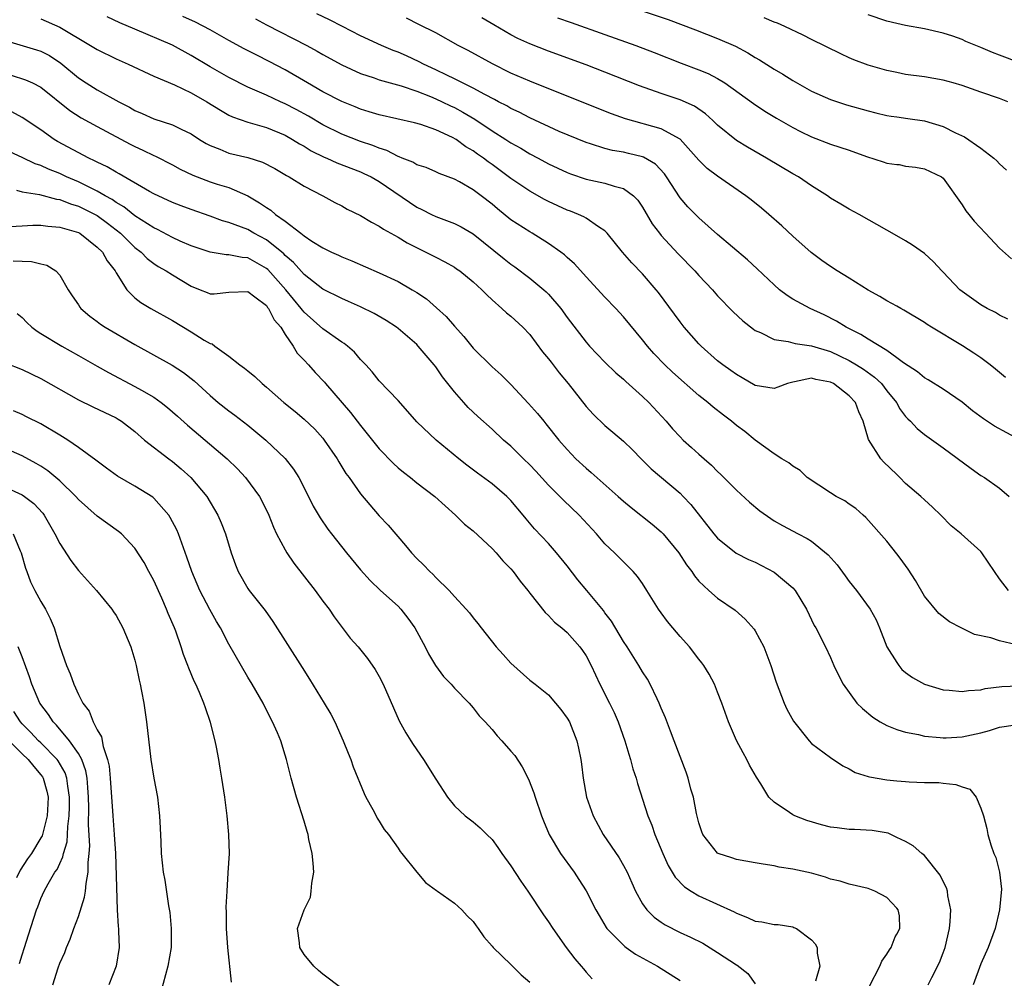
# Model space of a CAD drawing. Units: inches. Extents: x 2509406 to 2511000, y 1533000 to 1536000.
# Drawn here: x 2509823 to 2509927, y 1533370 to 1533472 of the extents above; entities that cross this region are included whole.
import ezdxf

# ---------------------------------------------------------------- set-up
doc = ezdxf.new("R2010")
doc.units = ezdxf.units.IN
doc.header["$MEASUREMENT"] = 0
doc.layers.add('LD25081533_2ft', color=73, linetype='Continuous')

msp = doc.modelspace()

# ---------------------------------------------------------------- linework, layer by layer
at = {"layer": 'LD25081533_2ft'}
for points, elevation in [([(2509885, 1533474.04), (2509891.74, 1533471.74), (2509894.66, 1533470.66), (2509897, 1533469.74), (2509898.9, 1533468.9), (2509900.22, 1533468.22), (2509901, 1533467.72), (2509901.46, 1533467.46), (2509903, 1533466.46), (2509903.93, 1533465.93), (2509905, 1533465.25), (2509907, 1533464.13), (2509909, 1533463.23), (2509910.69, 1533462.69), (2509913, 1533462.04), (2509913.82, 1533461.82), (2509915, 1533461.54), (2509915.46, 1533461.46), (2509916.05, 1533461.39), (2509917.23, 1533461.23), (2509919, 1533460.97), (2509921, 1533460.36), (2509922.31, 1533459.69), (2509923.27, 1533459.27), (2509925, 1533458.06), (2509926.39, 1533457), (2509926.7, 1533456.7), (2509927, 1533456.38), (2509927.72, 1533455.72)], 7842), ([(2509929.07, 1533427.07), (2509926.47, 1533428.47), (2509925.27, 1533429.26), (2509924.12, 1533430.12), (2509923, 1533431.03), (2509921, 1533432.41), (2509919.41, 1533433.41), (2509919, 1533433.63), (2509918.26, 1533434.26), (2509916.78, 1533435.22), (2509916.05, 1533435.75), (2509915, 1533436.52), (2509913, 1533437.73), (2509912.23, 1533438.23), (2509910.67, 1533439), (2509909.66, 1533439.66), (2509908.33, 1533440.33), (2509906.84, 1533441), (2509905, 1533441.99), (2509904.38, 1533442.38), (2509903.59, 1533443), (2509903, 1533443.52), (2509901.22, 1533445.22), (2509900.17, 1533446.17), (2509897, 1533448.88), (2509895, 1533450.65), (2509893.83, 1533451.82), (2509893, 1533452.77), (2509891.56, 1533455), (2509891.33, 1533455.33), (2509890.37, 1533456.37), (2509889.1, 1533457.1), (2509889, 1533457.13), (2509887.51, 1533457.51), (2509887, 1533457.62), (2509885.82, 1533457.82), (2509885, 1533458.04), (2509883.47, 1533458.53), (2509883, 1533458.66), (2509880.15, 1533459.85), (2509877, 1533461.28), (2509875.88, 1533461.88), (2509875, 1533462.28), (2509874.56, 1533462.56), (2509873.7, 1533463), (2509873.25, 1533463.25), (2509872.22, 1533463.78), (2509871, 1533464.46), (2509869, 1533465.45), (2509868.17, 1533465.83), (2509867, 1533466.4), (2509865.71, 1533467), (2509865.25, 1533467.25), (2509863.88, 1533467.88), (2509863, 1533468.28), (2509862.47, 1533468.47), (2509861.23, 1533469), (2509859, 1533470.01), (2509857.07, 1533471), (2509855.72, 1533471.72), (2509854.37, 1533472.37)], 7850), ([(2509929.16, 1533467.16), (2509927, 1533467.97), (2509926.24, 1533468.24), (2509925, 1533468.78), (2509923.41, 1533469.41), (2509923, 1533469.61), (2509922.02, 1533469.98), (2509921, 1533470.31), (2509919, 1533470.76), (2509917, 1533471.12), (2509916.05, 1533471.34), (2509915, 1533471.59), (2509913, 1533472.26)], 7838), ([(2509825, 1533471.82), (2509827, 1533470.93), (2509830.29, 1533469), (2509831, 1533468.55), (2509833, 1533467.56), (2509834.28, 1533467), (2509837, 1533465.73), (2509839.2, 1533464.8), (2509841, 1533463.95), (2509842.67, 1533463), (2509844.1, 1533462.1), (2509845, 1533461.58), (2509845.39, 1533461.39), (2509847, 1533460.82), (2509849, 1533460.26), (2509851, 1533459.44), (2509851.78, 1533459), (2509852.52, 1533458.52), (2509853, 1533458.26), (2509853.77, 1533457.77), (2509855.12, 1533457.12), (2509855.42, 1533457), (2509856.49, 1533456.49), (2509859, 1533455.53), (2509859.37, 1533455.37), (2509860.14, 1533455), (2509861, 1533454.5), (2509865, 1533451.77), (2509865.53, 1533451.53), (2509866.54, 1533451), (2509867, 1533450.78), (2509869, 1533450.05), (2509869.7, 1533449.7), (2509871, 1533448.94), (2509874.27, 1533446.27), (2509875, 1533445.7), (2509875.42, 1533445.42), (2509877, 1533444.24), (2509878.52, 1533443), (2509878.77, 1533442.77), (2509879, 1533442.54), (2509880.32, 1533441), (2509881, 1533440.04), (2509883, 1533437.41), (2509883.36, 1533437), (2509885, 1533435.27), (2509886.16, 1533434.16), (2509887, 1533433.46), (2509887.23, 1533433.23), (2509889, 1533431.64), (2509889.67, 1533431), (2509891.52, 1533429), (2509892.2, 1533428.2), (2509893, 1533427.33), (2509893.33, 1533427), (2509894.22, 1533426.22), (2509895, 1533425.49), (2509895.55, 1533425), (2509896.34, 1533424.34), (2509897, 1533423.64), (2509897.33, 1533423.33), (2509899, 1533421.65), (2509900.38, 1533420.38), (2509901.47, 1533419.47), (2509902.64, 1533418.64), (2509903, 1533418.41), (2509903.89, 1533417.89), (2509905.56, 1533417), (2509906.52, 1533416.52), (2509907, 1533416.22), (2509908.77, 1533414.77), (2509909.72, 1533413.72), (2509910.56, 1533412.56), (2509911, 1533411.94), (2509911.76, 1533411), (2509913.21, 1533409), (2509913.87, 1533407.87), (2509914.23, 1533407), (2509915.01, 1533405), (2509916.05, 1533403.33), (2509916.26, 1533403), (2509916.59, 1533402.59), (2509917, 1533402.25), (2509917.73, 1533401.73), (2509919, 1533401.03), (2509921, 1533400.42), (2509921.62, 1533400.38), (2509923, 1533400.22), (2509923.67, 1533400.33), (2509925, 1533400.4), (2509925.46, 1533400.54), (2509927.23, 1533400.77), (2509929, 1533400.84)], 7858), ([(2509928.81, 1533405.19), (2509927, 1533405.61), (2509926.06, 1533405.94), (2509924.31, 1533406.31), (2509922.89, 1533407), (2509921.65, 1533407.65), (2509920.54, 1533408.54), (2509919, 1533410.39), (2509918.04, 1533412.04), (2509917.26, 1533413.26), (2509916.43, 1533414.43), (2509916.05, 1533414.9), (2509915, 1533416.22), (2509912.76, 1533418.76), (2509912.48, 1533419), (2509911.7, 1533419.7), (2509911, 1533420.18), (2509910.54, 1533420.54), (2509909.62, 1533421), (2509909, 1533421.38), (2509906.51, 1533423), (2509905.77, 1533423.77), (2509905, 1533424.2), (2509904.58, 1533424.58), (2509903.84, 1533425), (2509903, 1533425.53), (2509901, 1533427), (2509899.89, 1533427.89), (2509899, 1533428.56), (2509898.47, 1533429), (2509897.63, 1533429.63), (2509896.51, 1533430.51), (2509895.95, 1533431), (2509895, 1533431.74), (2509892.21, 1533434.21), (2509891.37, 1533435), (2509890.21, 1533436.21), (2509889.52, 1533437), (2509889, 1533437.67), (2509887, 1533440.1), (2509886.17, 1533441), (2509885, 1533442.22), (2509883, 1533444.38), (2509881.76, 1533445.76), (2509881, 1533446.42), (2509880.71, 1533446.71), (2509880.31, 1533447), (2509879, 1533447.93), (2509877.27, 1533449), (2509877, 1533449.15), (2509875, 1533450.44), (2509873.59, 1533451.59), (2509873, 1533452.09), (2509871.85, 1533453), (2509871, 1533453.63), (2509869.52, 1533454.48), (2509869, 1533454.76), (2509867.38, 1533455.38), (2509867, 1533455.56), (2509865.99, 1533455.99), (2509865, 1533456.29), (2509864.56, 1533456.56), (2509863.43, 1533457), (2509863.13, 1533457.13), (2509863, 1533457.17), (2509861.81, 1533457.81), (2509861, 1533458.05), (2509860.33, 1533458.33), (2509859, 1533458.78), (2509857, 1533459.56), (2509855, 1533460.55), (2509853.46, 1533461.46), (2509852.17, 1533462.17), (2509851, 1533462.78), (2509850.48, 1533463), (2509849, 1533463.69), (2509847.75, 1533464.25), (2509847, 1533464.56), (2509845, 1533465.57), (2509843, 1533466.7), (2509841, 1533467.92), (2509839, 1533469.02), (2509835, 1533470.72), (2509833.41, 1533471.41), (2509832.05, 1533472.05)], 7856), ([(2509927.94, 1533411), (2509927, 1533412.23), (2509926.46, 1533413), (2509925.1, 1533415), (2509925, 1533415.13), (2509922.89, 1533417), (2509921.86, 1533417.86), (2509920.74, 1533419), (2509919.86, 1533419.86), (2509919, 1533420.62), (2509918.61, 1533421), (2509917, 1533422.37), (2509916.38, 1533423), (2509916.05, 1533423.32), (2509914.66, 1533424.66), (2509914.35, 1533425), (2509913.04, 1533427.04), (2509912.48, 1533429), (2509912.01, 1533430.01), (2509911.66, 1533431), (2509911, 1533431.7), (2509909.33, 1533433), (2509909, 1533433.17), (2509907.44, 1533433.44), (2509907, 1533433.57), (2509905.18, 1533433.18), (2509905, 1533433.16), (2509904.44, 1533433), (2509903.39, 1533432.61), (2509903, 1533432.49), (2509901, 1533432.8), (2509899.62, 1533433.62), (2509899, 1533433.97), (2509898.41, 1533434.41), (2509897.56, 1533435), (2509897, 1533435.43), (2509895.23, 1533437), (2509895, 1533437.24), (2509893.45, 1533439), (2509893, 1533439.59), (2509892.41, 1533440.41), (2509890.71, 1533442.71), (2509890.46, 1533443), (2509889, 1533444.7), (2509887.87, 1533445.87), (2509886.88, 1533447), (2509885.25, 1533449), (2509885, 1533449.26), (2509884.32, 1533449.68), (2509883, 1533450.6), (2509882.75, 1533450.75), (2509882.19, 1533451), (2509881.34, 1533451.34), (2509881, 1533451.46), (2509879, 1533452.38), (2509878.59, 1533452.59), (2509877, 1533453.47), (2509875, 1533454.83), (2509873, 1533456.31), (2509872.59, 1533456.59), (2509872.08, 1533457), (2509871.44, 1533457.44), (2509871, 1533457.77), (2509870.22, 1533458.22), (2509869.17, 1533459), (2509868.79, 1533459.21), (2509867, 1533460.03), (2509865.42, 1533460.58), (2509864.76, 1533460.76), (2509861, 1533461.6), (2509859.94, 1533461.94), (2509859, 1533462.21), (2509858.45, 1533462.45), (2509857, 1533463.03), (2509855, 1533464.07), (2509853.36, 1533465), (2509851, 1533466.39), (2509849.29, 1533467.29), (2509847.96, 1533467.96), (2509846.64, 1533468.64), (2509845, 1533469.53), (2509843, 1533470.65), (2509841.46, 1533471.46), (2509840.09, 1533472.09)], 7854), ([(2509847.82, 1533471.82), (2509849, 1533471.17), (2509853.3, 1533469), (2509854.39, 1533468.39), (2509855, 1533468.03), (2509857, 1533466.92), (2509859, 1533466.02), (2509860.46, 1533465.54), (2509861, 1533465.34), (2509862.16, 1533465), (2509863.32, 1533464.68), (2509865, 1533464.11), (2509866.44, 1533463.56), (2509867, 1533463.32), (2509867.7, 1533463), (2509868.57, 1533462.57), (2509869, 1533462.38), (2509869.9, 1533461.9), (2509871.16, 1533461.16), (2509873, 1533459.92), (2509874.45, 1533459), (2509875, 1533458.63), (2509876.05, 1533458.05), (2509877, 1533457.46), (2509877.9, 1533457), (2509879, 1533456.41), (2509881, 1533455.47), (2509881.33, 1533455.33), (2509883, 1533454.77), (2509885, 1533454.35), (2509885.99, 1533454.01), (2509887, 1533453.77), (2509888.04, 1533453), (2509888.51, 1533452.51), (2509889, 1533451.78), (2509890.02, 1533450.02), (2509890.8, 1533449), (2509891, 1533448.76), (2509892.8, 1533446.8), (2509894.57, 1533445), (2509895, 1533444.51), (2509896.45, 1533443), (2509897, 1533442.36), (2509898.64, 1533440.64), (2509899.67, 1533439.67), (2509900.8, 1533438.8), (2509901, 1533438.67), (2509901.57, 1533438.43), (2509903, 1533437.69), (2509904.5, 1533437.5), (2509905.26, 1533437.26), (2509907, 1533437.04), (2509909, 1533436.41), (2509909.96, 1533435.96), (2509911, 1533435.45), (2509911.77, 1533435), (2509912.53, 1533434.53), (2509913.7, 1533433.7), (2509914.42, 1533433), (2509915, 1533432.25), (2509916.02, 1533431), (2509916.05, 1533430.94), (2509916.36, 1533430.36), (2509917, 1533429.51), (2509917.24, 1533429.24), (2509917.51, 1533429), (2509918.23, 1533428.23), (2509919, 1533427.59), (2509921, 1533426.15), (2509923.97, 1533423.97), (2509925, 1533423.24), (2509925.39, 1533423), (2509927, 1533421.86), (2509928, 1533421)], 7852), ([(2509927.64, 1533433.64), (2509926.55, 1533434.55), (2509925.99, 1533435), (2509925, 1533435.74), (2509924.25, 1533436.25), (2509923.04, 1533437.04), (2509919.74, 1533439), (2509919.28, 1533439.28), (2509919, 1533439.49), (2509916.82, 1533440.82), (2509916.47, 1533441), (2509916.05, 1533441.23), (2509915, 1533441.81), (2509914.26, 1533442.26), (2509913, 1533442.95), (2509911, 1533444.22), (2509909.7, 1533445), (2509909, 1533445.46), (2509908.09, 1533446.09), (2509906.94, 1533446.94), (2509905, 1533448.7), (2509903.81, 1533449.81), (2509902.46, 1533451), (2509901.67, 1533451.67), (2509900.56, 1533452.56), (2509900.01, 1533453), (2509897, 1533455.07), (2509895.9, 1533455.9), (2509895, 1533456.77), (2509893, 1533459.02), (2509891, 1533460.12), (2509887.18, 1533461.18), (2509885.7, 1533461.7), (2509881, 1533463.59), (2509877, 1533465.18), (2509875, 1533466.06), (2509873.03, 1533467.03), (2509870.45, 1533468.45), (2509869.38, 1533469), (2509867, 1533470.32), (2509865.22, 1533471.22), (2509863.89, 1533471.89)], 7848), ([(2509927.86, 1533439.86), (2509927, 1533440.29), (2509926.57, 1533440.57), (2509925.68, 1533441), (2509925, 1533441.38), (2509923, 1533442.8), (2509922.76, 1533443), (2509921, 1533444.85), (2509920.84, 1533445), (2509919.95, 1533445.95), (2509919, 1533446.84), (2509917.74, 1533447.74), (2509917, 1533448.21), (2509916.05, 1533448.74), (2509915, 1533449.32), (2509912.06, 1533451), (2509911, 1533451.56), (2509910.11, 1533452.11), (2509909, 1533452.75), (2509908.67, 1533453), (2509907, 1533454.05), (2509905.61, 1533455), (2509905, 1533455.34), (2509902.19, 1533457), (2509900.16, 1533458.16), (2509899, 1533458.89), (2509897, 1533460.5), (2509896.49, 1533461), (2509895.72, 1533461.72), (2509894.54, 1533462.54), (2509893, 1533463.22), (2509891, 1533463.87), (2509888.69, 1533464.69), (2509885, 1533466.16), (2509883, 1533466.93), (2509879, 1533468.37), (2509877, 1533469.15), (2509875.74, 1533469.74), (2509875, 1533470.12), (2509873.17, 1533471.17), (2509871.92, 1533471.92)], 7846), ([(2509879.95, 1533471.95), (2509881.42, 1533471.42), (2509885, 1533470.17), (2509888.29, 1533469), (2509890.25, 1533468.25), (2509893.12, 1533467.12), (2509895, 1533466.4), (2509896, 1533466), (2509897, 1533465.48), (2509897.78, 1533465), (2509900.8, 1533462.8), (2509902.01, 1533462.01), (2509903.25, 1533461.25), (2509905, 1533460.25), (2509905.82, 1533459.82), (2509907, 1533459.25), (2509909, 1533458.5), (2509911, 1533457.85), (2509912.82, 1533457.18), (2509914.61, 1533456.61), (2509915, 1533456.45), (2509916.05, 1533456.34), (2509916.31, 1533456.31), (2509917, 1533456.16), (2509918.04, 1533456.04), (2509919, 1533455.87), (2509920.82, 1533455), (2509921, 1533454.87), (2509923, 1533452.04), (2509923.4, 1533451.4), (2509923.72, 1533451), (2509924.3, 1533450.3), (2509925.48, 1533449), (2509927, 1533447.42), (2509928.27, 1533446.27)], 7844), ([(2509927.86, 1533463), (2509927, 1533463.36), (2509925, 1533464.01), (2509923, 1533464.72), (2509922.07, 1533465), (2509921, 1533465.3), (2509919, 1533465.64), (2509917, 1533465.9), (2509916.05, 1533466.1), (2509915, 1533466.32), (2509913, 1533466.91), (2509911.48, 1533467.48), (2509911, 1533467.68), (2509910.09, 1533468.09), (2509907, 1533469.61), (2509906.08, 1533470.08), (2509904.15, 1533471), (2509903.35, 1533471.35), (2509903, 1533471.48), (2509901.94, 1533471.94)], 7840), ([(2509821, 1533469.59), (2509824.54, 1533468.54), (2509825, 1533468.39), (2509825.92, 1533467.92), (2509827.12, 1533467.12), (2509829, 1533465.54), (2509829.81, 1533465), (2509831, 1533464.26), (2509833.28, 1533463), (2509834.41, 1533462.41), (2509835, 1533462.06), (2509835.76, 1533461.76), (2509837, 1533461.19), (2509839, 1533460.55), (2509839.92, 1533460.08), (2509841, 1533459.58), (2509841.88, 1533459), (2509842.57, 1533458.57), (2509843, 1533458.35), (2509844.05, 1533457.95), (2509845, 1533457.54), (2509847, 1533457.06), (2509848.58, 1533456.58), (2509849.89, 1533455.89), (2509851.14, 1533455.14), (2509851.43, 1533455), (2509853, 1533454.02), (2509855.01, 1533453), (2509856.28, 1533452.28), (2509857, 1533451.91), (2509857.57, 1533451.57), (2509859, 1533450.89), (2509860.17, 1533450.17), (2509861, 1533449.77), (2509861.44, 1533449.44), (2509863, 1533448.58), (2509863.97, 1533447.97), (2509865.96, 1533447), (2509867, 1533446.46), (2509867.98, 1533445.98), (2509869, 1533445.39), (2509869.23, 1533445.23), (2509869.57, 1533445), (2509871, 1533443.83), (2509871.92, 1533443), (2509872.44, 1533442.44), (2509873, 1533441.91), (2509874.05, 1533441), (2509874.54, 1533440.54), (2509875, 1533440.17), (2509876.26, 1533439), (2509877, 1533438.23), (2509878.38, 1533436.38), (2509879, 1533435.64), (2509879.27, 1533435.27), (2509879.5, 1533435), (2509880.15, 1533434.15), (2509881.1, 1533433), (2509883, 1533430.56), (2509883.75, 1533429.75), (2509885, 1533428.55), (2509885.85, 1533427.85), (2509887, 1533426.87), (2509887.94, 1533425.94), (2509888.87, 1533425), (2509889.94, 1533423.94), (2509893, 1533421.34), (2509893.34, 1533421), (2509894.14, 1533420.14), (2509896.61, 1533417), (2509897, 1533416.54), (2509898.97, 1533414.97), (2509900.29, 1533414.29), (2509901, 1533413.99), (2509901.66, 1533413.66), (2509903, 1533412.95), (2509905, 1533411.26), (2509905.25, 1533411), (2509906.46, 1533409), (2509907.27, 1533407.27), (2509907.45, 1533407), (2509908.47, 1533405), (2509909, 1533403.85), (2509909.37, 1533403), (2509909.9, 1533401.9), (2509910.36, 1533401), (2509911.82, 1533399), (2509912.41, 1533398.41), (2509913.5, 1533397.5), (2509914.3, 1533397), (2509915, 1533396.61), (2509916.05, 1533396.2), (2509916.16, 1533396.16), (2509917, 1533395.91), (2509918.36, 1533395.64), (2509919, 1533395.48), (2509920.66, 1533395.34), (2509921, 1533395.29), (2509921.3, 1533395.3), (2509923, 1533395.42), (2509925, 1533395.85), (2509925.93, 1533396.07), (2509927, 1533396.45), (2509928.7, 1533396.7)], 7860), ([(2509821.83, 1533465.83), (2509823.35, 1533465.35), (2509824.11, 1533465), (2509825, 1533464.54), (2509828.08, 1533462.08), (2509829.3, 1533461.3), (2509831, 1533460.37), (2509834.49, 1533458.49), (2509835, 1533458.23), (2509835.85, 1533457.85), (2509837, 1533457.28), (2509837.2, 1533457.2), (2509839, 1533456.27), (2509839.83, 1533455.83), (2509841.18, 1533455.18), (2509843, 1533454.49), (2509843.76, 1533454.24), (2509845, 1533453.86), (2509847, 1533452.99), (2509848.26, 1533452.26), (2509849, 1533451.73), (2509849.45, 1533451.45), (2509849.96, 1533451), (2509851, 1533450.28), (2509852.66, 1533449), (2509853, 1533448.73), (2509853.82, 1533448.18), (2509855, 1533447.45), (2509855.93, 1533447), (2509856.67, 1533446.67), (2509857, 1533446.5), (2509858.07, 1533446.07), (2509861, 1533444.81), (2509863, 1533443.86), (2509864.51, 1533443), (2509865, 1533442.69), (2509866.01, 1533442.01), (2509867.08, 1533441.08), (2509868.13, 1533440.13), (2509869, 1533439.12), (2509870.01, 1533438.01), (2509871, 1533436.77), (2509873, 1533434.79), (2509873.95, 1533433.95), (2509875, 1533432.9), (2509876.88, 1533430.88), (2509877.82, 1533429.82), (2509878.49, 1533429), (2509878.73, 1533428.73), (2509880.12, 1533427), (2509881, 1533425.98), (2509881.92, 1533425), (2509883, 1533423.99), (2509883.55, 1533423.55), (2509886.43, 1533421), (2509887, 1533420.48), (2509887.8, 1533419.8), (2509890.03, 1533418.03), (2509891, 1533417.23), (2509891.22, 1533417), (2509892.88, 1533415), (2509893.7, 1533413.7), (2509894.25, 1533413), (2509894.53, 1533412.53), (2509895, 1533411.98), (2509896.05, 1533411), (2509897, 1533410.15), (2509898.88, 1533408.88), (2509899.94, 1533407.94), (2509900.87, 1533406.87), (2509901, 1533406.68), (2509901.91, 1533405), (2509902.67, 1533403), (2509903.22, 1533401.22), (2509903.52, 1533400.48), (2509904.08, 1533399), (2509904.37, 1533398.37), (2509905.07, 1533397.07), (2509906.73, 1533395), (2509907, 1533394.71), (2509909, 1533393.2), (2509910.32, 1533392.32), (2509911, 1533391.99), (2509911.62, 1533391.62), (2509913, 1533391.2), (2509913.14, 1533391.14), (2509915, 1533390.82), (2509916.05, 1533390.73), (2509917, 1533390.64), (2509917.38, 1533390.62), (2509919, 1533390.56), (2509920.54, 1533390.54), (2509921, 1533390.47), (2509922.35, 1533390.35), (2509923, 1533390.07), (2509923.84, 1533389.84), (2509924.49, 1533389), (2509925, 1533387.81), (2509925.27, 1533387), (2509925.64, 1533385.64), (2509925.76, 1533385), (2509926.07, 1533383.93), (2509926.39, 1533383), (2509926.58, 1533382.58), (2509926.99, 1533380.99), (2509927.18, 1533379.18), (2509927, 1533377), (2509926.52, 1533375), (2509925.79, 1533373), (2509925, 1533371.25), (2509924.2, 1533369)], 7862), ([(2509919.41, 1533369), (2509919.8, 1533369.8), (2509920.61, 1533371.39), (2509921, 1533372.42), (2509921.19, 1533373), (2509921.67, 1533375), (2509921.75, 1533375.75), (2509921.81, 1533377), (2509921.5, 1533378.5), (2509921.44, 1533379), (2509921.33, 1533379.33), (2509921, 1533380), (2509920.69, 1533380.69), (2509919, 1533382.77), (2509918.88, 1533382.88), (2509918.71, 1533383), (2509917.81, 1533383.81), (2509917, 1533384.27), (2509916.05, 1533384.71), (2509915.14, 1533385.14), (2509913.45, 1533385.45), (2509911.55, 1533385.55), (2509911, 1533385.56), (2509909.71, 1533385.71), (2509909, 1533385.81), (2509908.04, 1533386.04), (2509906.49, 1533386.49), (2509905.21, 1533387), (2509905, 1533387.1), (2509904.64, 1533387.36), (2509903, 1533388.44), (2509902.43, 1533389), (2509901.61, 1533390.39), (2509901.12, 1533391.12), (2509900.39, 1533392.39), (2509900.1, 1533393), (2509899.7, 1533393.7), (2509899.01, 1533395.01), (2509898.16, 1533397), (2509897.45, 1533399), (2509897, 1533400.17), (2509896.65, 1533401), (2509896.09, 1533402.09), (2509895.52, 1533403), (2509895.3, 1533403.3), (2509895, 1533403.67), (2509893.99, 1533405), (2509893, 1533406.1), (2509892.24, 1533407), (2509891.68, 1533407.68), (2509891, 1533408.6), (2509890.71, 1533409), (2509889.46, 1533411), (2509889, 1533411.72), (2509888.48, 1533412.48), (2509888.02, 1533413), (2509887.52, 1533413.52), (2509887, 1533414.02), (2509886.02, 1533415), (2509885, 1533415.95), (2509884.11, 1533417), (2509882.27, 1533419), (2509880.59, 1533420.59), (2509880.2, 1533421), (2509879, 1533422.19), (2509877.67, 1533423.67), (2509877, 1533424.37), (2509876.34, 1533425), (2509875.68, 1533425.68), (2509875, 1533426.33), (2509874.22, 1533427), (2509873, 1533428.15), (2509871.5, 1533429.5), (2509870.47, 1533430.47), (2509869.98, 1533431), (2509869, 1533432.11), (2509867.72, 1533433.72), (2509867, 1533434.79), (2509866.84, 1533435), (2509865.98, 1533435.98), (2509865.15, 1533437), (2509865, 1533437.15), (2509864, 1533438), (2509863, 1533438.87), (2509862.84, 1533439), (2509861.73, 1533439.72), (2509860.46, 1533440.46), (2509859, 1533441.18), (2509857.74, 1533441.74), (2509857, 1533442.05), (2509855, 1533443.07), (2509853, 1533444.62), (2509851.88, 1533445.88), (2509851, 1533446.64), (2509850.83, 1533446.83), (2509850.62, 1533447), (2509849, 1533448.31), (2509847.67, 1533449), (2509847, 1533449.39), (2509846.33, 1533449.67), (2509845, 1533450.15), (2509844.33, 1533450.33), (2509843, 1533450.83), (2509841, 1533451.52), (2509839.92, 1533451.92), (2509839, 1533452.29), (2509837, 1533453.2), (2509836.56, 1533453.44), (2509833.32, 1533455.32), (2509833, 1533455.49), (2509832.06, 1533456.06), (2509831, 1533456.56), (2509830.72, 1533456.72), (2509830.09, 1533457), (2509826.78, 1533458.78), (2509826.42, 1533459), (2509825, 1533460.01), (2509823, 1533461.33), (2509821.92, 1533461.92)], 7864), ([(2509913.14, 1533368.86), (2509914.27, 1533371), (2509914.47, 1533371.53), (2509915, 1533372.28), (2509915.27, 1533372.73), (2509915.46, 1533373), (2509915.88, 1533374.12), (2509916.05, 1533374.42), (2509916.38, 1533375), (2509916.35, 1533376.35), (2509916.22, 1533377), (2509916.05, 1533377.18), (2509915, 1533378.32), (2509913.73, 1533379), (2509913, 1533379.27), (2509911, 1533379.72), (2509910.03, 1533380.03), (2509909, 1533380.27), (2509908.48, 1533380.48), (2509907, 1533380.9), (2509905, 1533381.34), (2509903.55, 1533381.55), (2509903, 1533381.67), (2509901.84, 1533381.84), (2509901, 1533382.01), (2509899, 1533382.37), (2509898.52, 1533382.52), (2509897.07, 1533383), (2509897, 1533383.04), (2509895.43, 1533385), (2509895.3, 1533385.3), (2509895, 1533386.27), (2509894.75, 1533387.25), (2509894.42, 1533389), (2509894.16, 1533389.84), (2509893.87, 1533391), (2509893.65, 1533391.65), (2509893, 1533393.3), (2509892.39, 1533395), (2509891.98, 1533396.02), (2509891.44, 1533397.44), (2509891, 1533398.46), (2509890.79, 1533399), (2509890.56, 1533399.44), (2509889.83, 1533401), (2509889.53, 1533401.53), (2509889, 1533402.34), (2509888.63, 1533403), (2509887.37, 1533405), (2509887, 1533405.55), (2509885.71, 1533407.71), (2509885, 1533408.62), (2509884.84, 1533408.84), (2509883.08, 1533411), (2509882.13, 1533412.13), (2509881, 1533413.6), (2509879.86, 1533415), (2509879, 1533415.97), (2509877.53, 1533417.53), (2509876.61, 1533418.61), (2509876.31, 1533419), (2509875, 1533420.56), (2509874.78, 1533420.78), (2509874.57, 1533421), (2509873, 1533422.33), (2509871.46, 1533423.46), (2509870.32, 1533424.32), (2509869.48, 1533425), (2509867.06, 1533427), (2509865, 1533428.92), (2509864.04, 1533430.04), (2509863, 1533431.2), (2509861, 1533433.3), (2509860.25, 1533434.25), (2509859.57, 1533435), (2509859, 1533435.58), (2509858.36, 1533436.36), (2509857.62, 1533437), (2509857.27, 1533437.27), (2509857, 1533437.43), (2509855, 1533438.84), (2509853, 1533440.62), (2509852.82, 1533440.82), (2509852.7, 1533441), (2509851.05, 1533443), (2509849.15, 1533445.15), (2509849, 1533445.27), (2509847, 1533446.38), (2509846.42, 1533446.42), (2509845, 1533446.72), (2509844.72, 1533446.72), (2509843, 1533446.98), (2509841, 1533447.66), (2509839.83, 1533448.17), (2509839, 1533448.55), (2509837.4, 1533449.4), (2509837, 1533449.57), (2509835, 1533450.86), (2509833.82, 1533451.82), (2509833, 1533452.28), (2509832.58, 1533452.58), (2509831.83, 1533453), (2509831, 1533453.5), (2509830.06, 1533453.94), (2509829, 1533454.47), (2509827.73, 1533455), (2509827, 1533455.35), (2509825.81, 1533455.81), (2509825, 1533456.2), (2509824.38, 1533456.38), (2509823, 1533457.06), (2509821.68, 1533457.68)], 7866), ([(2509822.42, 1533453.58), (2509823, 1533453.42), (2509824.86, 1533453.14), (2509826.65, 1533452.65), (2509827, 1533452.61), (2509828.15, 1533452.15), (2509829, 1533451.9), (2509830.78, 1533451), (2509831, 1533450.88), (2509832.08, 1533450.08), (2509833.46, 1533449), (2509835, 1533447.5), (2509835.65, 1533447), (2509836.31, 1533446.31), (2509837, 1533445.79), (2509837.48, 1533445.48), (2509838.33, 1533445), (2509839, 1533444.57), (2509841, 1533443.36), (2509841.94, 1533443), (2509842.7, 1533442.7), (2509843, 1533442.56), (2509843.44, 1533442.56), (2509845, 1533442.72), (2509847, 1533442.79), (2509847.75, 1533442.25), (2509849, 1533441.3), (2509849.12, 1533441.12), (2509849.22, 1533441), (2509849.8, 1533439.8), (2509850.52, 1533439), (2509851, 1533438.23), (2509851.84, 1533437), (2509852.26, 1533436.26), (2509853, 1533435.51), (2509853.47, 1533435), (2509854.19, 1533434.19), (2509855.16, 1533433.16), (2509855.29, 1533433), (2509857.93, 1533429.93), (2509859, 1533428.53), (2509861, 1533426.07), (2509862.5, 1533424.5), (2509863, 1533424.05), (2509863.57, 1533423.57), (2509864.33, 1533423), (2509865, 1533422.46), (2509866.91, 1533421), (2509869.12, 1533419), (2509870.06, 1533418.06), (2509871, 1533417.32), (2509873, 1533415.47), (2509873.43, 1533415), (2509874.15, 1533414.15), (2509875, 1533413.3), (2509875.26, 1533413), (2509875.99, 1533411.99), (2509876.79, 1533411), (2509877, 1533410.71), (2509878.64, 1533408.64), (2509879, 1533408.32), (2509879.63, 1533407.63), (2509880.43, 1533407), (2509881, 1533406.52), (2509882.32, 1533405), (2509882.61, 1533404.61), (2509883, 1533404.03), (2509883.54, 1533403), (2509884.48, 1533401), (2509885.49, 1533399), (2509885.99, 1533397.99), (2509886.41, 1533397), (2509887.13, 1533395), (2509887.55, 1533393.55), (2509887.74, 1533393), (2509887.99, 1533391.99), (2509888.32, 1533391), (2509888.46, 1533390.46), (2509889.58, 1533387), (2509890, 1533386), (2509890.33, 1533385), (2509891.15, 1533383), (2509891.73, 1533381.73), (2509892.48, 1533380.48), (2509893.46, 1533379.46), (2509894.17, 1533379), (2509895, 1533378.5), (2509898.77, 1533376.77), (2509899, 1533376.63), (2509900.19, 1533376.19), (2509901, 1533375.79), (2509901.71, 1533375.71), (2509903, 1533375.45), (2509903.43, 1533375.43), (2509905, 1533375.17), (2509905.12, 1533375.12), (2509905.37, 1533375), (2509907, 1533373.79), (2509907.38, 1533373.38), (2509907.58, 1533373), (2509907.6, 1533372.4), (2509907.87, 1533371), (2509907.4, 1533369.4)], 7868), ([(2509821.74, 1533449.74), (2509823, 1533449.78), (2509824.15, 1533449.85), (2509825, 1533449.85), (2509825.75, 1533449.75), (2509827, 1533449.67), (2509829, 1533449.07), (2509829.13, 1533449), (2509831, 1533447.54), (2509831.54, 1533447), (2509832.06, 1533446.06), (2509832.9, 1533445), (2509833, 1533444.81), (2509834.16, 1533443), (2509835, 1533442.14), (2509835.63, 1533441.63), (2509836.69, 1533441), (2509839, 1533439.72), (2509841, 1533438.5), (2509842.37, 1533437.63), (2509843, 1533437.27), (2509843.22, 1533437.22), (2509843.49, 1533437), (2509845, 1533435.92), (2509846.15, 1533435), (2509846.66, 1533434.66), (2509847, 1533434.36), (2509847.77, 1533433.77), (2509848.54, 1533433), (2509849, 1533432.63), (2509850.85, 1533431), (2509852.04, 1533430.04), (2509853, 1533429.23), (2509854.14, 1533428.14), (2509855, 1533427.19), (2509855.15, 1533427), (2509856.51, 1533425), (2509856.69, 1533424.69), (2509857.45, 1533423.45), (2509857.78, 1533423), (2509859, 1533421.27), (2509861, 1533418.92), (2509861.93, 1533417.93), (2509863.79, 1533415.79), (2509864.42, 1533415), (2509865, 1533414.39), (2509865.71, 1533413.71), (2509866.38, 1533413), (2509866.71, 1533412.71), (2509867, 1533412.38), (2509868.44, 1533411), (2509869, 1533410.36), (2509870.26, 1533409), (2509870.6, 1533408.6), (2509871, 1533408.07), (2509871.48, 1533407.48), (2509871.84, 1533407), (2509873.44, 1533405), (2509874.18, 1533404.18), (2509875, 1533403.25), (2509877, 1533401.44), (2509877.59, 1533401), (2509879, 1533399.87), (2509879.76, 1533399), (2509880.31, 1533398.31), (2509881, 1533397.39), (2509881.22, 1533397), (2509882.02, 1533395), (2509882.2, 1533394.2), (2509882.43, 1533393), (2509882.51, 1533392.51), (2509882.68, 1533391), (2509883.05, 1533389), (2509883.75, 1533387), (2509884.83, 1533385), (2509886.52, 1533382.52), (2509887, 1533381.72), (2509887.39, 1533381), (2509887.87, 1533379.87), (2509888.26, 1533379), (2509889, 1533377.65), (2509889.46, 1533377), (2509890.23, 1533376.23), (2509891, 1533375.67), (2509891.4, 1533375.4), (2509893, 1533374.6), (2509894.1, 1533374.1), (2509895.44, 1533373.44), (2509897, 1533372.47), (2509899, 1533371.13), (2509899.09, 1533371.09), (2509900.22, 1533370.22), (2509901, 1533369.12)], 7870), ([(2509822.06, 1533446.06), (2509823, 1533446.02), (2509824.01, 1533446.01), (2509825, 1533445.75), (2509825.62, 1533445.62), (2509826.59, 1533445), (2509827, 1533444.53), (2509827.91, 1533443), (2509828.34, 1533442.34), (2509829, 1533441.37), (2509829.14, 1533441.14), (2509829.24, 1533441), (2509830.19, 1533440.19), (2509831, 1533439.6), (2509831.33, 1533439.33), (2509831.82, 1533439), (2509835, 1533437.16), (2509838.97, 1533434.97), (2509840.18, 1533434.18), (2509841.29, 1533433.29), (2509843, 1533431.72), (2509843.87, 1533431), (2509845, 1533430.11), (2509845.64, 1533429.64), (2509847, 1533428.58), (2509848.92, 1533427), (2509851, 1533425.04), (2509851.89, 1533423.89), (2509852.44, 1533423), (2509853.46, 1533421), (2509853.97, 1533419.97), (2509854.7, 1533418.7), (2509855.52, 1533417.52), (2509855.93, 1533417), (2509857.51, 1533415), (2509859, 1533413.2), (2509860.04, 1533412.04), (2509861.14, 1533411), (2509863, 1533409.3), (2509863.29, 1533409), (2509864.05, 1533408.05), (2509864.79, 1533407), (2509865.88, 1533405), (2509866.24, 1533404.24), (2509866.99, 1533402.99), (2509867.84, 1533401.84), (2509868.64, 1533401), (2509869, 1533400.58), (2509870.55, 1533399), (2509871, 1533398.49), (2509871.64, 1533397.64), (2509872.25, 1533397), (2509873, 1533396.18), (2509873.53, 1533395.53), (2509874.03, 1533395), (2509875, 1533393.9), (2509875.41, 1533393.41), (2509876.21, 1533392.21), (2509876.89, 1533390.89), (2509877.46, 1533389.46), (2509877.58, 1533389), (2509878.25, 1533387), (2509878.46, 1533386.46), (2509879.08, 1533385), (2509880.27, 1533383), (2509881.72, 1533381), (2509882.24, 1533380.24), (2509883.02, 1533379.02), (2509884.04, 1533377), (2509884.38, 1533376.38), (2509885.13, 1533375.13), (2509885.22, 1533375), (2509887.11, 1533373.11), (2509887.28, 1533373), (2509888.27, 1533372.27), (2509890.6, 1533371), (2509893, 1533369.47)], 7872), ([(2509822.48, 1533440.48), (2509823, 1533440.04), (2509823.5, 1533439.5), (2509824.04, 1533439), (2509824.59, 1533438.59), (2509825, 1533438.35), (2509827.22, 1533437), (2509829, 1533435.98), (2509831, 1533434.87), (2509832.18, 1533434.18), (2509835, 1533432.71), (2509835.71, 1533432.29), (2509837, 1533431.56), (2509837.79, 1533431), (2509838.46, 1533430.46), (2509839, 1533430), (2509839.53, 1533429.53), (2509840.58, 1533428.58), (2509844.8, 1533425), (2509845.92, 1533423.92), (2509846.77, 1533423), (2509848.26, 1533421), (2509849, 1533419.55), (2509849.26, 1533419), (2509849.74, 1533417.74), (2509850.08, 1533417), (2509851, 1533415.3), (2509851.18, 1533415), (2509851.91, 1533413.91), (2509854.17, 1533411), (2509855, 1533409.86), (2509855.67, 1533409), (2509856.19, 1533408.19), (2509857.04, 1533407.04), (2509857.91, 1533405.91), (2509858.74, 1533405), (2509859.75, 1533403.75), (2509860.58, 1533402.58), (2509861, 1533401.83), (2509861.4, 1533401), (2509862.5, 1533398.5), (2509863.12, 1533397.12), (2509863.82, 1533395.82), (2509864.36, 1533395), (2509864.6, 1533394.6), (2509865.71, 1533393), (2509867, 1533390.91), (2509868.27, 1533389), (2509869, 1533388.06), (2509870.15, 1533387), (2509871, 1533386.37), (2509871.73, 1533385.73), (2509872.45, 1533385), (2509873, 1533384.49), (2509873.63, 1533383.63), (2509874.03, 1533383), (2509875, 1533381.67), (2509876.06, 1533380.06), (2509876.81, 1533379), (2509878.47, 1533376.47), (2509879, 1533375.72), (2509879.45, 1533375), (2509880.87, 1533373), (2509881.79, 1533371.79), (2509882.48, 1533371), (2509882.71, 1533370.71), (2509883, 1533370.37), (2509883.65, 1533369.65)], 7874), ([(2509821.2, 1533435.2), (2509823, 1533434.5), (2509825, 1533433.54), (2509829, 1533431.28), (2509830.52, 1533430.52), (2509833, 1533429.35), (2509833.22, 1533429.22), (2509833.58, 1533429), (2509835, 1533427.9), (2509836.03, 1533427), (2509838.6, 1533425), (2509839, 1533424.7), (2509839.92, 1533423.92), (2509840.95, 1533423), (2509842.64, 1533421), (2509843.81, 1533419), (2509844.18, 1533418.18), (2509844.64, 1533417), (2509845.26, 1533415), (2509845.71, 1533413.71), (2509846, 1533413), (2509847, 1533411.2), (2509847.14, 1533411), (2509848.85, 1533408.85), (2509849.69, 1533407.69), (2509852.78, 1533402.78), (2509853.56, 1533401.56), (2509855.13, 1533399), (2509855.83, 1533397.83), (2509856.26, 1533397), (2509857.17, 1533395), (2509857.68, 1533393.68), (2509857.97, 1533393), (2509858.23, 1533392.23), (2509859.39, 1533389.39), (2509859.58, 1533389), (2509860.31, 1533387.69), (2509860.66, 1533387), (2509860.76, 1533386.76), (2509861, 1533386.43), (2509861.53, 1533385.53), (2509861.97, 1533385), (2509863, 1533383.57), (2509863.22, 1533383.22), (2509863.41, 1533383), (2509865, 1533381), (2509865.91, 1533379.91), (2509867.07, 1533379.07), (2509867.2, 1533379), (2509869, 1533377.69), (2509869.8, 1533377), (2509870.35, 1533376.35), (2509871, 1533375.74), (2509871.29, 1533375.29), (2509871.51, 1533375), (2509872.11, 1533374.11), (2509873, 1533373.14), (2509873.1, 1533373), (2509875, 1533371.18), (2509876.09, 1533370.09), (2509877, 1533369.31)], 7876), ([(2509857, 1533368.62), (2509855, 1533370.14), (2509854.53, 1533370.53), (2509854.02, 1533371), (2509853, 1533372.26), (2509852.56, 1533373), (2509852.51, 1533373.49), (2509852.3, 1533375), (2509853, 1533377), (2509853.67, 1533378.33), (2509853.77, 1533379), (2509853.82, 1533379.82), (2509854.03, 1533381), (2509853.97, 1533381.97), (2509853.87, 1533383), (2509853.51, 1533384.49), (2509853.42, 1533385), (2509853.33, 1533385.33), (2509853, 1533386.44), (2509852.19, 1533389), (2509851.63, 1533391), (2509851.14, 1533393), (2509851, 1533393.46), (2509850.52, 1533395), (2509850.18, 1533395.82), (2509849.65, 1533397), (2509849.41, 1533397.41), (2509848.64, 1533399), (2509847.48, 1533401), (2509847, 1533401.75), (2509845, 1533405.27), (2509844.09, 1533407), (2509843.69, 1533407.69), (2509842.97, 1533408.97), (2509841.91, 1533411), (2509841.05, 1533413), (2509840.53, 1533414.53), (2509839.98, 1533416.02), (2509839.64, 1533417), (2509839.45, 1533417.45), (2509838.77, 1533418.77), (2509838.61, 1533419), (2509837, 1533420.82), (2509836.9, 1533420.9), (2509835, 1533422.1), (2509833.14, 1533423.14), (2509831.99, 1533423.99), (2509831, 1533424.74), (2509830.86, 1533424.86), (2509829, 1533426.22), (2509827.86, 1533427), (2509827, 1533427.53), (2509825, 1533428.71), (2509823.48, 1533429.48), (2509823, 1533429.7), (2509822.09, 1533430.09)], 7878), ([(2509845.29, 1533369.29), (2509844.88, 1533373), (2509844.76, 1533375), (2509844.74, 1533376.74), (2509844.72, 1533377.28), (2509844.8, 1533379), (2509844.94, 1533380.94), (2509845.05, 1533383), (2509845, 1533385), (2509844.83, 1533387), (2509844.57, 1533389), (2509844.26, 1533391), (2509844.06, 1533392.06), (2509843.92, 1533393), (2509843.68, 1533394.32), (2509843.53, 1533395), (2509843.05, 1533396.95), (2509842.5, 1533398.5), (2509842.35, 1533399), (2509841.89, 1533400.11), (2509841.48, 1533401), (2509841.32, 1533401.32), (2509840.73, 1533402.73), (2509840.64, 1533403), (2509840.18, 1533404.18), (2509839.94, 1533405), (2509839.34, 1533406.66), (2509839.2, 1533407), (2509838.53, 1533408.53), (2509838.35, 1533409), (2509837.85, 1533410.15), (2509837, 1533412.04), (2509836.48, 1533413), (2509835.98, 1533413.98), (2509835, 1533415.5), (2509833.58, 1533417), (2509833.26, 1533417.26), (2509831, 1533418.88), (2509829, 1533420.66), (2509828.71, 1533421), (2509827, 1533422.65), (2509826.6, 1533423), (2509825.73, 1533423.73), (2509825, 1533424.21), (2509824.51, 1533424.51), (2509823, 1533425.33), (2509821, 1533426.21)], 7880), ([(2509821, 1533422.1), (2509823, 1533421.16), (2509823.24, 1533421), (2509824.25, 1533420.25), (2509825.2, 1533419.2), (2509825.35, 1533419), (2509826.5, 1533417), (2509827, 1533416), (2509828.18, 1533414.18), (2509829, 1533413.11), (2509830.91, 1533411), (2509832.55, 1533409), (2509832.73, 1533408.73), (2509833, 1533408.31), (2509833.7, 1533407), (2509834.56, 1533405), (2509835, 1533403.56), (2509835.14, 1533403), (2509835.45, 1533401.45), (2509835.56, 1533401), (2509835.72, 1533400.28), (2509835.95, 1533399), (2509836.25, 1533397), (2509836.69, 1533393), (2509837, 1533391.02), (2509837.39, 1533389), (2509837.63, 1533387), (2509837.68, 1533385.68), (2509837.76, 1533384.24), (2509837.79, 1533383), (2509838.01, 1533381), (2509838.17, 1533380.17), (2509838.57, 1533377.43), (2509838.71, 1533376.71), (2509838.87, 1533375), (2509838.85, 1533373), (2509838.52, 1533371), (2509837.76, 1533368.24)], 7882), ([(2509822.04, 1533417), (2509822.81, 1533415.19), (2509822.9, 1533415), (2509823.35, 1533413.35), (2509823.49, 1533413), (2509823.89, 1533411.89), (2509824.35, 1533411), (2509825, 1533409.8), (2509825.48, 1533409), (2509825.99, 1533407.99), (2509826.4, 1533407), (2509827, 1533405.03), (2509827.72, 1533403), (2509828.13, 1533402.13), (2509828.49, 1533401), (2509829, 1533399.9), (2509829.46, 1533399), (2509830.14, 1533398.14), (2509830.56, 1533397), (2509831, 1533396.15), (2509831.43, 1533395.42), (2509831.62, 1533394.38), (2509832.1, 1533393), (2509832.27, 1533392.27), (2509832.38, 1533391), (2509832.65, 1533387), (2509832.81, 1533385), (2509832.94, 1533383), (2509833.13, 1533377), (2509833.22, 1533375.22), (2509833.25, 1533375), (2509833.27, 1533374.73), (2509833.31, 1533373), (2509833, 1533371), (2509832.24, 1533369)], 7884), ([(2509826.26, 1533369), (2509826.82, 1533370.82), (2509827, 1533371.31), (2509827.54, 1533372.46), (2509827.72, 1533373), (2509828.12, 1533373.88), (2509828.5, 1533375), (2509829, 1533376.27), (2509829.65, 1533378.35), (2509829.75, 1533379), (2509829.81, 1533379.81), (2509830.04, 1533381), (2509830.02, 1533382.02), (2509830.14, 1533383), (2509830.2, 1533383.8), (2509830.06, 1533386.06), (2509830.1, 1533387.9), (2509830.07, 1533389), (2509830.01, 1533390.01), (2509829.91, 1533391), (2509829.79, 1533391.79), (2509829.34, 1533393), (2509829, 1533393.63), (2509828.06, 1533395), (2509826.66, 1533396.66), (2509826.3, 1533397), (2509825.8, 1533397.8), (2509824.9, 1533399), (2509824.04, 1533401), (2509823.79, 1533401.79), (2509823, 1533403.92), (2509822.58, 1533405)], 7886), ([(2509822.72, 1533371.28), (2509823, 1533372.22), (2509823.27, 1533373), (2509823.67, 1533374.33), (2509824.52, 1533377), (2509824.67, 1533377.33), (2509825, 1533378.21), (2509825.36, 1533379), (2509825.76, 1533379.76), (2509826.5, 1533381), (2509826.72, 1533381.28), (2509827, 1533381.93), (2509827.35, 1533382.65), (2509827.4, 1533383), (2509827.78, 1533384.22), (2509827.82, 1533385), (2509827.85, 1533385.85), (2509828.01, 1533387), (2509828.04, 1533387.96), (2509828.05, 1533389), (2509827.85, 1533390.15), (2509827.76, 1533391), (2509827.58, 1533391.58), (2509826.85, 1533392.85), (2509826.73, 1533393), (2509825, 1533394.77), (2509824.75, 1533395), (2509823.91, 1533395.91), (2509823, 1533396.81), (2509822.82, 1533397), (2509822.12, 1533398.12)], 7888), ([(2509821.61, 1533395), (2509823, 1533393.61), (2509823.66, 1533393), (2509824.25, 1533392.25), (2509825, 1533391.36), (2509825.16, 1533391.16), (2509825.25, 1533391), (2509825.62, 1533389.62), (2509825.76, 1533389), (2509825.73, 1533388.27), (2509825.65, 1533387), (2509825.12, 1533384.88), (2509825, 1533384.66), (2509824.01, 1533383), (2509823.59, 1533382.41), (2509822.79, 1533381.21), (2509822.4, 1533380.4)], 7890)]:
    msp.add_lwpolyline(points, dxfattribs=dict(at, elevation=elevation))

doc.saveas('drawing.dxf')
